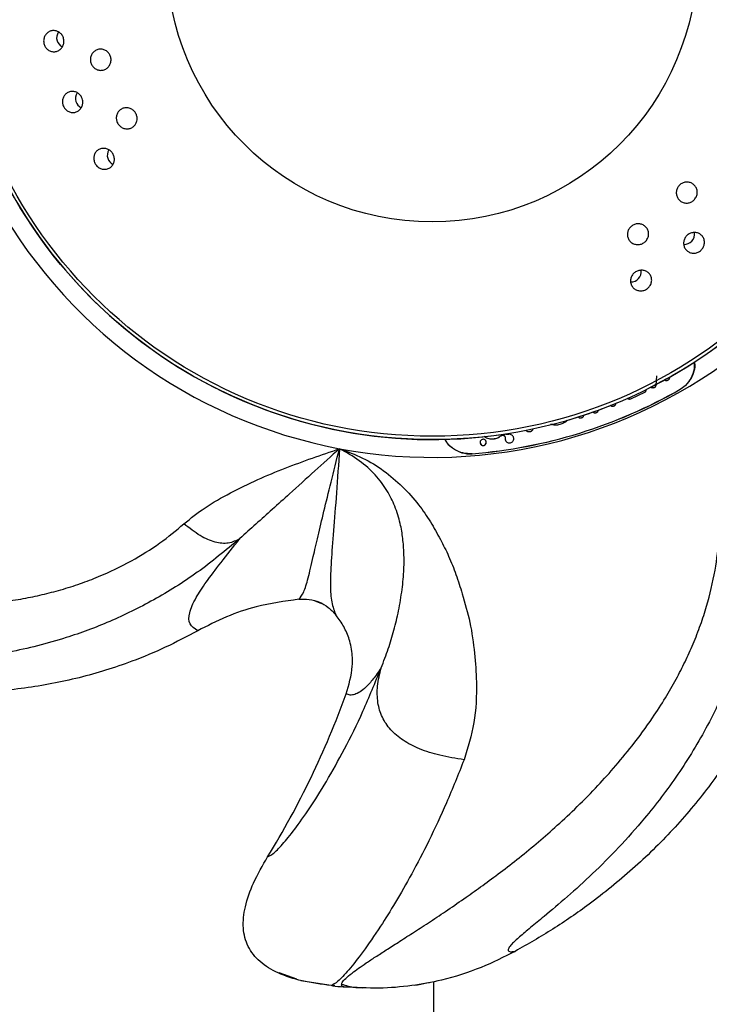
# Model space of a CAD drawing. Units: inches. Extents: x 33 to 1919, y 28 to 1228.
# Drawn here: x 686 to 690, y 680 to 686 of the extents above; entities that cross this region are included whole.
import ezdxf

# ---------------------------------------------------------------- set-up
doc = ezdxf.new("R2010")
doc.units = ezdxf.units.IN
doc.header["$LTSCALE"] = 115
doc.header["$MEASUREMENT"] = 0
doc.linetypes.add('HIDDEN', pattern=[0.075, 0.05, -0.025])
doc.layers.add('SLD-0', color=179, linetype='Continuous')
doc.layers.add('SPRAY_ZONE', color=161, linetype='HIDDEN', lineweight=35)
doc.styles.add('SLDTEXTSTYLE2', font='TXT', dxfattribs={"width": 0.7})
doc.dimstyles.new('SLDDIMSTYLE0', dxfattribs={"dimtxt": 14.655762, "dimasz": 11.5, "dimexe": 0, "dimexo": 0.0625, "dimgap": 3.66394, "dimtad": 0, "dimtih": 1, "dimtoh": 1, "dimdec": 0, "dimrnd": 1e-09, "dimzin": 12, "dimdsep": 46, "dimlunit": 5, "dimtxsty": 'SLDTEXTSTYLE2', "dimsah": 1, "dimcen": 0.09, "dimadec": 0, "dimazin": 3, "dimtfac": 1, "dimtdec": 3, "dimtofl": 0, "dimtmove": 0, "dimatfit": 3, "dimfxl": 0, "dimfrac": 2, "dimtolj": 1, "dimtzin": 12, "dimarcsym": 0})
doc.dimstyles.new('SLDDIMSTYLE1', dxfattribs={"dimtxt": 14.655762, "dimasz": 11.5, "dimexe": 0, "dimexo": 0.0625, "dimgap": 3.66394, "dimtad": 0, "dimtih": 1, "dimtoh": 1, "dimdec": 6, "dimrnd": 1e-09, "dimzin": 12, "dimdsep": 46, "dimlunit": 5, "dimtxsty": 'SLDTEXTSTYLE2', "dimsah": 1, "dimcen": 0.09, "dimadec": 0, "dimazin": 3, "dimtfac": 1, "dimtdec": 3, "dimtofl": 0, "dimtmove": 0, "dimatfit": 3, "dimfxl": 0, "dimfrac": 2, "dimtolj": 1, "dimtzin": 12, "dimarcsym": 0})
doc.dimstyles.new('SLDDIMSTYLE2', dxfattribs={"dimtxt": 0.18, "dimasz": 11.5, "dimexe": 0, "dimexo": 0.0625, "dimgap": 0, "dimtad": 0, "dimtih": 1, "dimtoh": 1, "dimdec": 0, "dimrnd": 1e-09, "dimzin": 0, "dimdsep": 46, "dimlunit": 5, "dimtxsty": 'Standard', "dimsah": 1, "dimcen": 0.09, "dimadec": 0, "dimazin": 0, "dimtfac": 11.5, "dimtdec": 0, "dimtofl": 0, "dimtmove": 0, "dimatfit": 3, "dimfxl": 0, "dimfrac": 2, "dimtolj": 1, "dimtzin": 0, "dimarcsym": 0})

# ---------------------------------------------------------------- blocks, each defined once
blk = doc.blocks.new('_D_2')
at = {"layer": 'SLD-0'}
for p, q in [((350.08, 941.5871), (350.08, 1102.0962)), ((848.0984, 682.8385), (848.0984, 1102.0962)), ((350.08, 1091.2862), (542.0441, 1091.2862)), ((848.0984, 1091.2862), (656.1343, 1091.2862)), ((561.9005, 1076.3529), (556.9791, 1076.3529)), ((556.9791, 1076.3529), (556.9791, 1053.0601)), ((636.2778, 1076.3529), (641.1993, 1076.3529)), ((641.1993, 1076.3529), (641.1993, 1053.0601)), ((556.9791, 1053.0601), (561.9005, 1053.0601)), ((641.1993, 1053.0601), (636.2778, 1053.0601))]:
    blk.add_line(p, q, dxfattribs=at)
for points in [[(350.08, 1091.2862), (361.58, 1088.4112), (361.58, 1094.1612)], [(848.0984, 1091.2862), (836.5984, 1094.1612), (836.5984, 1088.4112)]]:
    blk.add_solid(points, dxfattribs=at)
at = {"layer": 'SLD-0', "char_height": 14.375, "attachment_point": 1, "style": 'SLDTEXTSTYLE2'}
for s, insert in [('41\'-6"', (569.4873, 1098.1642)), ('12.65m', (561.9005, 1071.5904))]:
    blk.add_mtext(s, dxfattribs=dict(at, insert=insert))
blk = doc.blocks.new('_D_3')
at = {"layer": 'SLD-0'}
for p, q in [((365.2623, 971.7466), (194.4897, 971.7466)), ((205.2997, 971.7466), (205.2997, 772.6283)), ((165.6287, 746.0546), (160.7073, 746.0546)), ((160.7073, 746.0546), (160.7073, 722.7617)), ((240.0061, 746.0546), (244.9275, 746.0546)), ((244.9275, 746.0546), (244.9275, 722.7617)), ((160.7073, 722.7617), (165.6287, 722.7617)), ((244.9275, 722.7617), (240.0061, 722.7617)), ((205.2997, 550.2291), (205.2997, 719.4808)), ((718.166, 550.2291), (194.4897, 550.2291))]:
    blk.add_line(p, q, dxfattribs=at)
for points in [[(205.2997, 971.7466), (202.4247, 960.2466), (208.1747, 960.2466)], [(205.2997, 550.2291), (208.1747, 561.7291), (202.4247, 561.7291)]]:
    blk.add_solid(points, dxfattribs=at)
at = {"layer": 'SLD-0', "char_height": 14.375, "attachment_point": 1, "style": 'SLDTEXTSTYLE2'}
for s, insert in [('35\'-1 1/2"', (155.7859, 767.8659)), ('10.71m', (165.6287, 741.2921))]:
    blk.add_mtext(s, dxfattribs=dict(at, insert=insert))

msp = doc.modelspace()

# ---------------------------------------------------------------- linework, layer by layer
at = {"color": 7, "linetype": 'Continuous', "lineweight": 25}
for p, q in [((690.0085284, 683.8600747), (690.0036121, 683.803692)), ((689.9952346, 683.7911609), (689.9945213, 683.7907761)), ((689.9945729, 683.7906107), (689.9945213, 683.7907761)), ((689.9952863, 683.7909967), (689.9945729, 683.7906107)), ((689.9952863, 683.7909967), (689.9952346, 683.7911609)), ((690.0040017, 683.808918), (690.0035605, 683.8038574)), ((690.0036121, 683.803692), (690.0035605, 683.8038574)), ((690.0582067, 683.8334533), (690.0540015, 683.8357178)), ((690.058256, 683.8332878), (690.0542761, 683.8354326)), ((690.058256, 683.8332878), (690.0582067, 683.8334533)), ((690.0751847, 683.834413), (690.0734129, 683.8334544)), ((690.0734646, 683.8332902), (690.0734129, 683.8334544)), ((690.0752339, 683.8342476), (690.0734646, 683.8332902)), ((690.0752339, 683.8342476), (690.0751847, 683.834413)), ((690.1474987, 683.7810328), (690.1474424, 683.7812147)), ((689.9364959, 683.7617575), (689.855572, 683.7236446)), ((689.8556237, 683.7234792), (689.855572, 683.7236446)), ((689.9365475, 683.7615921), (689.8556237, 683.7234792)), ((689.9365475, 683.7615921), (689.9364959, 683.7617575)), ((689.7565368, 683.681831), (689.7557835, 683.6815236)), ((689.7558352, 683.6813582), (689.7557835, 683.6815236)), ((689.7565884, 683.6816656), (689.7558352, 683.6813582)), ((689.7565884, 683.6816656), (689.7565368, 683.681831)), ((689.566398, 683.6123482), (689.5657316, 683.6121182)), ((689.5657832, 683.6119539), (689.5657316, 683.6121182)), ((689.5664496, 683.6121827), (689.5657832, 683.6119539)), ((689.5664496, 683.6121827), (689.566398, 683.6123482)), ((689.6368089, 683.643921), (689.6323081, 683.6471242)), ((689.6368605, 683.6437568), (689.6325732, 683.6468074)), ((689.6368605, 683.6437568), (689.6368089, 683.643921)), ((689.6530383, 683.6421963), (689.6517664, 683.6417563)), ((689.651818, 683.641592), (689.6517664, 683.6417563)), ((689.6530899, 683.6420308), (689.651818, 683.641592)), ((689.6530899, 683.6420308), (689.6530383, 683.6421963)), ((689.4392477, 683.5730854), (689.4391961, 683.5732508)), ((689.0486002, 683.4892529), (689.048551, 683.4894183)), ((689.0932427, 683.50739), (689.0931911, 683.5075543)), ((689.1009772, 683.5104195), (689.1009256, 683.5105838)), ((689.1338912, 683.5148171), (689.133849, 683.5148078)), ((689.133849, 683.5148136), (689.1338912, 683.5148171)), ((689.1338513, 683.5148078), (689.133849, 683.5148136)), ((689.1674083, 683.4928901), (689.1660378, 683.4980187)), ((689.166371, 683.4981079), (689.1663194, 683.4982745)), ((689.1674083, 683.4928901), (689.1673566, 683.4930579)), ((689.2620787, 683.5304528), (689.2617948, 683.5303941)), ((689.2618464, 683.5302287), (689.2617948, 683.5303941)), ((689.262128, 683.5302874), (689.2618464, 683.5302287)), ((689.262128, 683.5302874), (689.2620787, 683.5304528)), ((688.9700723, 683.4630866), (688.9701263, 683.4629189)), ((689.0056145, 683.4700163), (689.0046313, 683.4736864)), ((689.0048706, 683.473751), (689.004819, 683.4739176)), ((689.0056145, 683.4700163), (689.0055629, 683.4701829)), ((689.117683, 683.4831187), (689.1177346, 683.482951)), ((689.1444394, 683.4650696), (689.1443854, 683.4652409)), ((688.9222877, 683.4014404), (688.9222314, 683.4016223)), ((687.9974113, 682.5340708), (688.0357859, 682.5183906)), ((687.7849043, 680.345522), (687.888072, 680.3069257)), ((687.9133453, 680.2985048), (688.1053591, 680.268977)), ((688.0934311, 680.267589), (688.1150413, 680.2701045)), ((688.1661652, 680.2608412), (688.2326033, 680.258667)), ((688.6966653, 646.0244307), (688.6966653, 680.2919166))]:
    msp.add_line(p, q, dxfattribs=at)
at = {"color": 8, "linetype": 'Continuous', "lineweight": 25}
msp.add_line((688.164133, 680.2615663), (688.1676154, 680.2603226), dxfattribs=at)
at = {"color": 7, "linetype": 'Continuous', "lineweight": 25, "flags": 128}
msp.add_lwpolyline([(689.947037, 683.7793914), (690.0735725, 683.846016), (690.0759403, 683.8473418)], dxfattribs=at)
at = {"color": 7, "linetype": 'Continuous', "lineweight": 25}
for centre, radius in [((688.6887982, 686.3221043), 2.8373657), ((688.6884777, 686.3231432), 2.8187854), ((688.6864887, 686.3296865), 1.5624281)]:
    msp.add_circle(centre, radius, dxfattribs=at)
for centre, radius, start, end in [((688.6890676, 686.3224365), 2.8371658, 299.40373314, 17.21086701), ((688.68846, 686.3222695), 2.8372041, 197.21741853, 278.65995915), ((688.688517, 686.3216277), 2.9415755, 207.85231661, 259.28313392), ((688.688728, 686.3224114), 2.9423847, 259.28193382, 310.70299916), ((688.6886241, 686.3227407), 2.9304445, 274.57231853, 299.85552463), ((688.6886863, 686.32254), 2.9304252, 274.57223405, 299.85560911), ((688.6887171, 686.322508), 2.8373927, 286.20722992, 292.506206), ((688.9876619, 683.4681638), 0.018048, 196.67263503, 5.89146475), ((683.2447612, 683.7731236), 5.2495942, 328.44889631, 340.09497229), ((688.7159842, 686.2344274), 6, 264.11736405, 264.72169606)]:
    msp.add_arc(centre, radius, start, end, dxfattribs=at)
for centre, major_axis, ratio, start_param, end_param in [((686.5444895, 685.8552078), (0.0658721, 0.0204084), 0.906169752, 2.288113116, 3.141592654), ((686.5444895, 685.8552078), (0.0658721, 0.0204084), 0.906169752, 3.141592654, 3.911535413), ((686.6554503, 685.49706), (0.0658721, 0.0204084), 0.906169752, 2.297544329, 3.141592654), ((686.6554503, 685.49706), (0.0658721, 0.0204084), 0.906169752, 3.141592654, 3.923187849), ((686.8429224, 685.1626167), (0.0658721, 0.0204084), 0.906169752, 2.338003742, 3.141592654), ((686.8429224, 685.1626167), (0.0658721, 0.0204084), 0.906169752, 3.141592654, 3.905160545), ((690.1656579, 684.7007015), (0.050636, -0.0468033), 0.906376732, 5.4584833, 6.282515432), ((690.1656579, 684.7007015), (0.050636, -0.0468033), 0.906376732, 6.282515432, 7.137736308), ((689.8521446, 684.4799164), (0.050636, -0.0468033), 0.906376732, 6.282515432, 7.114050069), ((689.8521446, 684.4799164), (0.050636, -0.0468033), 0.906376732, 5.467439835, 6.282515432)]:
    msp.add_ellipse(centre, major_axis=major_axis, ratio=ratio, start_param=start_param, end_param=end_param, dxfattribs=at)
for points, knots in [([(686.5187843, 685.8398618), (686.5190091, 685.8328042), (686.5194587, 685.8186899), (686.5116255, 685.7988579), (686.4984145, 685.7828164), (686.4806343, 685.7723041), (686.4604408, 685.7686217), (686.4401434, 685.7722134), (686.4221274, 685.7826473), (686.4084163, 685.7986433), (686.4004922, 685.8183472), (686.3991626, 685.839571), (686.4045603, 685.8600076), (686.4161466, 685.8774159), (686.4326905, 685.8898109), (686.4523655, 685.8957142), (686.4728935, 685.8943865), (686.4919006, 685.8859908), (686.5070819, 685.8715503), (686.5159363, 685.8551759), (686.5179988, 685.8440856), (686.5187843, 685.8398618)], [0, 0, 0, 0, 0.053544157, 0.107082983, 0.160892611, 0.215025589, 0.269285303, 0.323411047, 0.377218428, 0.430654206, 0.483844102, 0.537003187, 0.590354618, 0.644039622, 0.698066222, 0.752290588, 0.806488792, 0.860428913, 0.913994865, 0.967244529, 1, 1, 1, 1]), ([(686.7952302, 685.7087503), (686.7930733, 685.7020597), (686.7887602, 685.6886812), (686.7745443, 685.6729656), (686.7564008, 685.6627335), (686.735666, 685.6593644), (686.7149177, 685.6633183), (686.696605, 685.6741418), (686.6828747, 685.690472), (686.6751896, 685.7103281), (686.6742658, 685.7314704), (686.6801154, 685.7516451), (686.6921525, 685.768721), (686.7091621, 685.7807923), (686.7293362, 685.7863882), (686.7503606, 685.7847183), (686.7697049, 685.7759327), (686.7850963, 685.7611196), (686.7947055, 685.7421541), (686.7976007, 685.7238309), (686.7958799, 685.7128836), (686.7952302, 685.7087503)], [0, 0, 0, 0, 0.053706954, 0.1073912243, 0.1615543276, 0.2161514868, 0.2707846945, 0.325034109, 0.3786615184, 0.4317093584, 0.4844581543, 0.5373149702, 0.5906267107, 0.644565767, 0.6990340811, 0.7537046482, 0.808145949, 0.8620090674, 0.915214621, 0.9679881709, 1, 1, 1, 1]), ([(686.6300714, 685.4810817), (686.6303669, 685.4740958), (686.6309579, 685.4601261), (686.6233375, 685.4405437), (686.6103142, 685.4247547), (686.5926736, 685.4144333), (686.572498, 685.4108306), (686.5520222, 685.414426), (686.5336543, 685.4248594), (686.5195257, 685.4408987), (686.5112302, 685.4606439), (686.5096249, 685.4818245), (686.5148214, 685.5020942), (686.5262185, 685.5192595), (686.542606, 685.5314363), (686.5622202, 685.5372231), (686.5828633, 685.5358791), (686.6021752, 685.5274889), (686.6177642, 685.5130206), (686.6270016, 685.4965442), (686.6292214, 685.4853632), (686.6300714, 685.4810817)], [0, 0, 0, 0, 0.053201553, 0.106388375, 0.159741772, 0.213444918, 0.267500238, 0.321733447, 0.375912457, 0.429828208, 0.483383154, 0.536635768, 0.589772577, 0.643038881, 0.696611213, 0.750545151, 0.80474495, 0.858985413, 0.913020262, 0.966692828, 1, 1, 1, 1]), ([(686.9486465, 685.3618935), (686.9463998, 685.3553549), (686.9419072, 685.3422802), (686.9274989, 685.3271695), (686.9092368, 685.317533), (686.8883987, 685.3146835), (686.8674906, 685.3190729), (686.8489913, 685.3303017), (686.835154, 685.3469971), (686.8275362, 685.3670867), (686.8268482, 685.3882092), (686.8329985, 685.408061), (686.8452698, 685.4245987), (686.862423, 685.436062), (686.8826993, 685.4411112), (686.9038658, 685.4389838), (686.9233959, 685.4297911), (686.9389308, 685.4145932), (686.9485207, 685.395339), (686.9512589, 685.3769025), (686.949362, 685.3660046), (686.9486465, 685.3618935)], [0, 0, 0, 0, 0.053139774, 0.106257882, 0.159886086, 0.214247088, 0.269046549, 0.3237942, 0.378034384, 0.431527397, 0.484359908, 0.536918454, 0.589677131, 0.643043316, 0.697164983, 0.751878653, 0.806732686, 0.861207882, 0.914935611, 0.967911178, 1, 1, 1, 1]), ([(686.8165049, 685.1319416), (686.8153724, 685.1251786), (686.8131076, 685.111654), (686.8015869, 685.0946278), (686.7854905, 685.0824624), (686.7659065, 685.076562), (686.7450993, 685.0776768), (686.7253779, 685.0858093), (686.7091053, 685.1001102), (686.6982237, 685.1188791), (686.6939714, 685.1398598), (686.6966958, 685.1606145), (686.7059796, 685.1788705), (686.7207528, 685.1927176), (686.7394655, 685.200671), (686.7601392, 685.2017891), (686.7804683, 685.195801), (686.7980907, 685.183276), (686.810745, 685.1656918), (686.8166188, 685.1476094), (686.8165364, 685.1362804), (686.8165049, 685.1319416)], [0, 0, 0, 0, 0.0528709985, 0.1057317245, 0.1587711023, 0.2122983016, 0.2663903521, 0.3208715896, 0.3754064276, 0.4296216285, 0.4832848314, 0.53640655, 0.5892420214, 0.6421568079, 0.6954838209, 0.7493983334, 0.8038041505, 0.8583910069, 0.9127537498, 0.9665867695, 1, 1, 1, 1]), ([(690.234606, 684.9029143), (690.2298215, 684.897818), (690.2202531, 684.887626), (690.2007295, 684.879256), (690.1799775, 684.8773051), (690.1597213, 684.8824231), (690.1423314, 684.894079), (690.1298377, 684.9110998), (690.1238139, 684.9315289), (690.1249946, 684.952916), (690.1331474, 684.9727124), (690.1471887, 684.9887026), (690.1654707, 684.9992367), (690.1860292, 685.0032619), (690.2067014, 685.0003194), (690.2252357, 684.9906092), (690.2394561, 684.9750859), (690.2476235, 684.9554622), (690.2486303, 684.9341702), (690.2435084, 684.9159818), (690.2370682, 684.9065285), (690.234606, 684.9029143)], [0, 0, 0, 0, 0.052816443, 0.105628187, 0.158650598, 0.212234647, 0.266436047, 0.321042198, 0.37566415, 0.429876417, 0.48343871, 0.536409679, 0.589111196, 0.641987972, 0.695394468, 0.749446292, 0.803988883, 0.858649422, 0.912993002, 0.966735572, 1, 1, 1, 1]), ([(689.9481845, 684.6581258), (689.9433291, 684.6530532), (689.93362, 684.6429101), (689.9138089, 684.6346072), (689.8927145, 684.6326901), (689.8720734, 684.6378554), (689.8543953, 684.6495881), (689.8418151, 684.6666402), (689.8358947, 684.6869408), (689.8372412, 684.7080216), (689.8455277, 684.7274421), (689.8596771, 684.7431341), (689.8781271, 684.7535195), (689.8989774, 684.7574991), (689.9200301, 684.7545211), (689.9388986, 684.7447294), (689.953272, 684.7291457), (689.9613932, 684.7095923), (689.9622388, 684.6885576), (689.9570064, 684.6707919), (689.9506042, 684.6615999), (689.9481845, 684.6581258)], [0, 0, 0, 0, 0.053033297, 0.106047093, 0.159540079, 0.213760143, 0.268504766, 0.323308095, 0.377683773, 0.431322511, 0.484243121, 0.536792803, 0.589467752, 0.642712062, 0.696728195, 0.751388619, 0.806253957, 0.860801184, 0.914645937, 0.967740383, 1, 1, 1, 1]), ([(690.2903621, 684.6518063), (690.2902641, 684.6449448), (690.2900682, 684.6312209), (690.2811392, 684.6118321), (690.2669059, 684.5961362), (690.2483541, 684.5857862), (690.2276682, 684.5819327), (690.2070634, 684.5850503), (690.1888648, 684.5948746), (690.1751962, 684.6103538), (690.167679, 684.6297104), (690.167179, 684.650675), (690.1736792, 684.6708163), (690.1863676, 684.6878857), (690.2037875, 684.7000464), (690.2240421, 684.7059994), (690.2449277, 684.7050549), (690.264153, 684.6972433), (690.2793631, 684.6833605), (690.2880437, 684.6672274), (690.2897147, 684.6561125), (690.2903621, 684.6518063)], [0, 0, 0, 0, 0.053293356, 0.106595332, 0.159752667, 0.212935915, 0.2663561, 0.320131687, 0.374220406, 0.428462513, 0.48261597, 0.536470046, 0.589949823, 0.643146112, 0.69627579, 0.749588464, 0.803248142, 0.857274027, 0.91151155, 0.965717167, 1, 1, 1, 1]), ([(689.9675865, 684.388166), (689.9629048, 684.3828911), (689.9535429, 684.372343), (689.93395, 684.3631347), (689.9128422, 684.3602272), (689.8920032, 684.364389), (689.8739973, 684.3751553), (689.8609551, 684.3913216), (689.8544092, 684.410927), (689.8550031, 684.431648), (689.8625368, 684.4511515), (689.8760901, 684.4673612), (689.8942161, 684.4785688), (689.9150114, 684.4835257), (689.9362121, 684.4815532), (689.955366, 684.4727463), (689.9701603, 684.458079), (689.9788557, 684.4392984), (689.9804307, 684.4187334), (689.9758815, 684.4010578), (689.969865, 684.391707), (689.9675865, 684.388166)], [0, 0, 0, 0, 0.053488975, 0.106960387, 0.160849145, 0.215223081, 0.269783403, 0.324153885, 0.378037457, 0.431345181, 0.484243137, 0.537080051, 0.590227652, 0.643917929, 0.698174173, 0.752740556, 0.807227532, 0.861280592, 0.91473178, 0.967709656, 1, 1, 1, 1]), ([(690.1474424, 683.7812147), (690.162517, 683.7918621), (690.1926414, 683.8131395), (690.2211265, 683.8611751), (690.2349394, 683.9058191), (690.2309952, 683.9332757), (690.2298047, 683.9415629)], [0, 0, 0, 0, 0.285027853, 0.56958678, 0.870088873, 1, 1, 1, 1]), ([(690.2315999, 683.9417507), (690.2319392, 683.9400926), (690.2355838, 683.9222843), (690.2288696, 683.8852522), (690.20897, 683.835523), (690.1777139, 683.8001902), (690.1543037, 683.7853474), (690.1474987, 683.7810328)], [0, 0, 0, 0, 0.026338594, 0.282887432, 0.568481604, 0.87456314, 1, 1, 1, 1]), ([(690.0829755, 683.8519166), (690.0831811, 683.8512399), (690.0839107, 683.848838), (690.0832947, 683.8444108), (690.0811393, 683.8394383), (690.0780691, 683.8361453), (690.0758573, 683.834817), (690.0751847, 683.834413)], [0, 0, 0, 0, 0.102445802, 0.363613002, 0.62515392, 0.886009258, 1, 1, 1, 1]), ([(690.0830834, 683.8515353), (690.0832652, 683.8509309), (690.0839661, 683.8486005), (690.0833403, 683.8442475), (690.0811932, 683.8392741), (690.0781189, 683.8359804), (690.0759065, 683.8346515), (690.0752339, 683.8342476)], [0, 0, 0, 0, 0.092455504, 0.356479055, 0.620980363, 0.88477842, 1, 1, 1, 1]), ([(689.9448828, 683.7789068), (689.9450415, 683.7784023), (689.945724, 683.7762323), (689.9451751, 683.7720862), (689.9431826, 683.767239), (689.9400078, 683.7637004), (689.9374885, 683.7623067), (689.9364959, 683.7617575)], [0, 0, 0, 0, 0.076628176, 0.329590712, 0.582833473, 0.835634025, 1, 1, 1, 1]), ([(689.9449931, 683.7785302), (689.9451281, 683.7780953), (689.9457805, 683.775994), (689.9452213, 683.7719187), (689.9432332, 683.7670727), (689.9400564, 683.7635345), (689.9375384, 683.7621406), (689.9365475, 683.7615921)], [0, 0, 0, 0, 0.066717943, 0.322410944, 0.578494102, 0.834132154, 1, 1, 1, 1]), ([(689.9945213, 683.7907761), (689.9928627, 683.7900775), (689.9895431, 683.7886792), (689.9840671, 683.7888399), (689.9789654, 683.790536), (689.9764069, 683.7929211), (689.9751685, 683.7940755)], [0, 0, 0, 0, 0.253247218, 0.506887555, 0.761336119, 1, 1, 1, 1]), ([(689.9945729, 683.7906107), (689.992915, 683.7899126), (689.9895964, 683.7885154), (689.9841235, 683.7886747), (689.9790876, 683.7903392), (689.9765784, 683.7926694), (689.9753915, 683.7937716)], [0, 0, 0, 0, 0.255779983, 0.511987828, 0.769157368, 1, 1, 1, 1]), ([(690.0035605, 683.8038574), (690.0032265, 683.8020862), (690.0025578, 683.7985409), (689.9995162, 683.7940248), (689.996625, 683.7920909), (689.9952346, 683.7911609)], [0, 0, 0, 0, 0.341356966, 0.683256653, 1, 1, 1, 1]), ([(690.0036121, 683.803692), (690.0032782, 683.8019207), (690.0026096, 683.7983748), (689.9995667, 683.7938598), (689.9966757, 683.7919261), (689.9952863, 683.7909967)], [0, 0, 0, 0, 0.34140058, 0.683464863, 1, 1, 1, 1]), ([(690.0734129, 683.8334544), (690.0717583, 683.8327633), (690.0684463, 683.8313799), (690.0629944, 683.8314274), (690.0597756, 683.8327894), (690.0582067, 683.8334533)], [0, 0, 0, 0, 0.338515101, 0.677572112, 1, 1, 1, 1]), ([(690.0734646, 683.8332902), (690.0718099, 683.8325984), (690.0684994, 683.8312143), (690.063047, 683.8312634), (690.0598272, 683.8326239), (690.058256, 683.8332878)], [0, 0, 0, 0, 0.3384669539, 0.6771756128, 1, 1, 1, 1]), ([(689.855572, 683.7236446), (689.8539333, 683.7230606), (689.8506537, 683.7218917), (689.8453182, 683.7223052), (689.8405464, 683.7243975), (689.8376512, 683.7266708), (689.8367151, 683.7282017), (689.8366863, 683.7282487)], [0, 0, 0, 0, 0.247060224, 0.494445992, 0.742670665, 0.992090837, 1, 1, 1, 1]), ([(689.8556237, 683.7234792), (689.8539827, 683.722893), (689.8506978, 683.7217197), (689.8454092, 683.7221651), (689.8404818, 683.7241292), (689.8380687, 683.7266488), (689.8368646, 683.7279061)], [0, 0, 0, 0, 0.249553859, 0.49956138, 0.750275032, 1, 1, 1, 1]), ([(689.7557835, 683.6815236), (689.7540049, 683.6809902), (689.7504449, 683.6799225), (689.7448544, 683.6807044), (689.7400559, 683.6828498), (689.737877, 683.6853389), (689.7369236, 683.6864281)], [0, 0, 0, 0, 0.263940072, 0.528297796, 0.793595232, 1, 1, 1, 1]), ([(689.7558352, 683.6813582), (689.7540564, 683.6808251), (689.7504966, 683.6797584), (689.7449103, 683.6805412), (689.7401738, 683.6826448), (689.7380395, 683.6850726), (689.7371325, 683.6861042)], [0, 0, 0, 0, 0.266775293, 0.533880986, 0.801922564, 1, 1, 1, 1]), ([(689.7666696, 683.6983948), (689.7667042, 683.6982475), (689.7671624, 683.6962961), (689.7662968, 683.6923247), (689.7639581, 683.6872916), (689.7603768, 683.683703), (689.7576224, 683.6823602), (689.7565368, 683.681831)], [0, 0, 0, 0, 0.02185748, 0.289685712, 0.55794547, 0.825783575, 1, 1, 1, 1]), ([(689.7667682, 683.6980123), (689.7667858, 683.6979372), (689.7672284, 683.6960597), (689.766334, 683.6921568), (689.7640143, 683.6871252), (689.7604265, 683.6835375), (689.7576729, 683.6821945), (689.7565884, 683.6816656)], [0, 0, 0, 0, 0.011270413, 0.282010465, 0.553236154, 0.824038883, 1, 1, 1, 1]), ([(689.5657316, 683.6121182), (689.5639263, 683.6116871), (689.5603128, 683.610824), (689.5547698, 683.6119102), (689.5499398, 683.6144417), (689.5477905, 683.6172197), (689.5467801, 683.6185257)], [0, 0, 0, 0, 0.256525806, 0.513490658, 0.771282103, 1, 1, 1, 1]), ([(689.5657832, 683.6119539), (689.5639778, 683.611522), (689.5603654, 683.6106576), (689.5548269, 683.6117479), (689.5500553, 683.6142335), (689.5479456, 683.6169486), (689.5469772, 683.6181948)], [0, 0, 0, 0, 0.259187078, 0.518606313, 0.779030327, 1, 1, 1, 1]), ([(689.5774295, 683.6284168), (689.5774618, 683.6282351), (689.5778178, 683.6262291), (689.5767378, 683.6222798), (689.5741155, 683.6173848), (689.5703396, 683.6140017), (689.5675123, 683.6128156), (689.566398, 683.6123482)], [0, 0, 0, 0, 0.026541727, 0.293031964, 0.559922149, 0.82655279, 1, 1, 1, 1]), ([(689.5775164, 683.6280331), (689.5775353, 683.6279241), (689.5778712, 683.6259902), (689.5767797, 683.6221127), (689.5741677, 683.6172195), (689.5703893, 683.6138355), (689.567563, 683.6126498), (689.5664496, 683.6121827)], [0, 0, 0, 0, 0.016098557, 0.285468066, 0.555345148, 0.824827341, 1, 1, 1, 1]), ([(689.6517664, 683.6417563), (689.6499663, 683.6413304), (689.6463633, 683.6404779), (689.641045, 683.6414084), (689.6381339, 683.6431351), (689.6368089, 683.643921)], [0, 0, 0, 0, 0.352336489, 0.705211284, 1, 1, 1, 1]), ([(689.651818, 683.641592), (689.6500178, 683.6411654), (689.6464161, 683.6403119), (689.6410988, 683.6412446), (689.6381871, 683.6429705), (689.6368605, 683.6437568)], [0, 0, 0, 0, 0.352326529, 0.704917423, 1, 1, 1, 1]), ([(689.6639126, 683.6585476), (689.6640014, 683.6578594), (689.664328, 683.6553275), (689.6629426, 683.6509661), (689.6599098, 683.6462755), (689.6562366, 683.64346), (689.6537763, 683.6424879), (689.6530383, 683.6421963)], [0, 0, 0, 0, 0.098178046, 0.361211787, 0.624620114, 0.887385307, 1, 1, 1, 1]), ([(689.663983, 683.6581593), (689.6640606, 683.6575462), (689.6643713, 683.6550898), (689.6629917, 683.6508019), (689.6599631, 683.6461119), (689.6562877, 683.6432963), (689.6538279, 683.6423229), (689.6530899, 683.6420308)], [0, 0, 0, 0, 0.088410192, 0.35425251, 0.620595159, 0.886163303, 1, 1, 1, 1]), ([(689.2796668, 683.5485958), (689.2789834, 683.5461416), (689.2776157, 683.5412302), (689.2726148, 683.5352888), (689.2671175, 683.5317805), (689.2633737, 683.530794), (689.2620787, 683.5304528)], [0, 0, 0, 0, 0.283276758, 0.566883791, 0.850189256, 1, 1, 1, 1]), ([(689.2797184, 683.5484316), (689.279034, 683.545977), (689.2776644, 683.5410653), (689.2726647, 683.5351217), (689.2671659, 683.5316144), (689.2634222, 683.5306283), (689.262128, 683.5302874)], [0, 0, 0, 0, 0.283329823, 0.566962463, 0.850309666, 1, 1, 1, 1]), ([(689.4391961, 683.5732508), (689.4294294, 683.5712697), (689.4112747, 683.5675871), (689.3937193, 683.5732875), (689.3856082, 683.5759213)], [0, 0, 0, 0, 0.537967265, 1, 1, 1, 1]), ([(689.4392477, 683.5730854), (689.4294771, 683.5710061), (689.4131008, 683.5675212), (689.3972644, 683.5724918), (689.3908764, 683.5744969)], [0, 0, 0, 0, 0.596626171, 1, 1, 1, 1]), ([(689.4805955, 683.5987588), (689.4748325, 683.5930459), (689.4630257, 683.5813417), (689.4472643, 683.5759902), (689.4391961, 683.5732508)], [0, 0, 0, 0, 0.488105023, 1, 1, 1, 1]), ([(689.4803186, 683.5983458), (689.4747177, 683.5927758), (689.4630302, 683.5811528), (689.4473918, 683.575848), (689.4392477, 683.5730854)], [0, 0, 0, 0, 0.479224545, 1, 1, 1, 1]), ([(688.9931656, 683.5050845), (688.9955643, 683.5030522), (689.0051205, 683.494956), (689.0248972, 683.4890418), (689.0414184, 683.4891889), (689.0486002, 683.4892529)], [0, 0, 0, 0, 0.159278373, 0.634530343, 1, 1, 1, 1]), ([(688.9933087, 683.5051068), (688.9956731, 683.5031083), (689.0052064, 683.4950506), (689.0249223, 683.4892016), (689.0414086, 683.4893528), (689.048551, 683.4894183)], [0, 0, 0, 0, 0.157489169, 0.634994558, 1, 1, 1, 1]), ([(689.048551, 683.4894183), (689.0527905, 683.4900107), (689.0612713, 683.4911958), (689.0768459, 683.4963715), (689.0867929, 683.5031769), (689.0931911, 683.5075543)], [0, 0, 0, 0, 0.262879526, 0.52585959, 1, 1, 1, 1]), ([(689.0486002, 683.4892529), (689.0528407, 683.4898445), (689.061322, 683.4910279), (689.0768966, 683.4962082), (689.0868437, 683.5030127), (689.0932427, 683.50739)], [0, 0, 0, 0, 0.262897738, 0.525818765, 1, 1, 1, 1]), ([(689.0931911, 683.5075543), (689.0937896, 683.5079811), (689.0949856, 683.508834), (689.0975513, 683.5100208), (689.0996021, 683.510363), (689.1009256, 683.5105838)], [0, 0, 0, 0, 0.262159045, 0.523828624, 1, 1, 1, 1]), ([(689.0932427, 683.50739), (689.0938405, 683.5078164), (689.0950363, 683.5086694), (689.0976021, 683.5098563), (689.0996538, 683.5101987), (689.1009772, 683.5104195)], [0, 0, 0, 0, 0.261863499, 0.523839098, 1, 1, 1, 1]), ([(689.1009256, 683.5105838), (689.1025631, 683.5105779), (689.1058387, 683.5105662), (689.1103943, 683.5084854), (689.1140154, 683.5051388), (689.1161618, 683.501221), (689.1165937, 683.4985212), (689.1167678, 683.4974332)], [0, 0, 0, 0, 0.213120666, 0.426326896, 0.639446819, 0.854696596, 1, 1, 1, 1]), ([(689.1009772, 683.5104195), (689.1026126, 683.5104134), (689.1058843, 683.5104011), (689.1104572, 683.5083239), (689.1140008, 683.5049631), (689.1158517, 683.5020053), (689.1161825, 683.5003237), (689.1161999, 683.5002351)], [0, 0, 0, 0, 0.245851839, 0.491827754, 0.737722508, 0.986192181, 1, 1, 1, 1]), ([(689.1168006, 683.494121), (689.1167428, 683.4936352), (689.1166272, 683.4926643), (689.1165085, 683.4907359), (689.1165897, 683.4892979), (689.1166434, 683.4883471)], [0, 0, 0, 0, 0.253219224, 0.506197613, 1, 1, 1, 1]), ([(689.1166434, 683.4883471), (689.1172032, 683.485462), (689.1183228, 683.479692), (689.1235599, 683.4724073), (689.1307251, 683.4672374), (689.1381278, 683.4650217), (689.1427244, 683.4651827), (689.1443854, 683.4652409)], [0, 0, 0, 0, 0.219461277, 0.438908382, 0.65904092, 0.876791537, 1, 1, 1, 1]), ([(689.1167678, 683.4974332), (689.1167925, 683.4971526), (689.1168418, 683.4965912), (689.1169102, 683.4954852), (689.1168441, 683.4946624), (689.1168006, 683.494121)], [0, 0, 0, 0, 0.25468883, 0.509515687, 1, 1, 1, 1]), ([(689.1298315, 683.5139313), (689.1282063, 683.5139467), (689.1249563, 683.5139775), (689.1208206, 683.515706), (689.1189459, 683.5176405), (689.1182016, 683.5184087)], [0, 0, 0, 0, 0.376223091, 0.752312845, 1, 1, 1, 1]), ([(689.1337645, 683.5147726), (689.1333732, 683.514653), (689.132591, 683.5144139), (689.1312788, 683.5141197), (689.1303524, 683.5139991), (689.1298315, 683.5139313)], [0, 0, 0, 0, 0.304627212, 0.609037015, 1, 1, 1, 1]), ([(689.133849, 683.5148078), (689.1338349, 683.5148066), (689.1338126, 683.5148048), (689.1337856, 683.5147988), (689.1337702, 683.5147873), (689.1337664, 683.5147775), (689.1337645, 683.5147726)], [0, 0, 0, 0, 0.434702949, 0.685295936, 0.838986637, 1, 1, 1, 1]), ([(689.139617, 683.5161313), (689.1391123, 683.5160731), (689.1381032, 683.5159567), (689.1361625, 683.5155641), (689.1347642, 683.5151105), (689.133849, 683.5148136)], [0, 0, 0, 0, 0.256969418, 0.5136863657, 1, 1, 1, 1]), ([(689.1673566, 683.4930579), (689.1668114, 683.4958968), (689.1657207, 683.5015767), (689.1605807, 683.5088254), (689.153545, 683.513989), (689.1461412, 683.5163263), (689.1414426, 683.5161858), (689.139617, 683.5161313)], [0, 0, 0, 0, 0.217165697, 0.434491829, 0.649334796, 0.863749632, 1, 1, 1, 1]), ([(689.1443854, 683.4652409), (689.1471262, 683.4657589), (689.1526068, 683.4667947), (689.1596243, 683.4716199), (689.1648119, 683.4782991), (689.1675006, 683.4858282), (689.1673999, 683.4908867), (689.1673566, 683.4930579)], [0, 0, 0, 0, 0.205507556, 0.410932663, 0.619432856, 0.8366517, 1, 1, 1, 1]), ([(689.1444394, 683.4650696), (689.1471729, 683.4655859), (689.1526397, 683.4666185), (689.1596435, 683.4714227), (689.1648358, 683.4780805), (689.1675493, 683.4856137), (689.1674508, 683.4906963), (689.1674083, 683.4928901)], [0, 0, 0, 0, 0.204765468, 0.409512297, 0.617547741, 0.834920374, 1, 1, 1, 1]), ([(689.2617948, 683.5303941), (689.2592779, 683.5301246), (689.2542424, 683.5295853), (689.2469132, 683.532008), (689.2415983, 683.5357998), (689.2392745, 683.5389358), (689.2384528, 683.5400447)], [0, 0, 0, 0, 0.2812751325, 0.5627360249, 0.8453780504, 1, 1, 1, 1]), ([(689.2618464, 683.5302287), (689.2593303, 683.5299593), (689.2542964, 683.5294204), (689.2469689, 683.5318404), (689.2416528, 683.5356323), (689.2393261, 683.5387694), (689.2385021, 683.5398804)], [0, 0, 0, 0, 0.281143883, 0.562470797, 0.845051114, 1, 1, 1, 1]), ([(687.2259184, 682.9886431), (687.2661364, 683.0210036), (687.3494053, 683.088004), (687.498881, 683.1714719), (687.6568234, 683.2494391), (687.8191253, 683.3163856), (687.9802037, 683.3759441), (688.088127, 683.4130119), (688.1415208, 683.4313507)], [0, 0, 0, 0, 0.164120177, 0.339800388, 0.515538654, 0.683104301, 0.843219596, 1, 1, 1, 1]), ([(688.1415185, 683.4313483), (688.0925222, 683.3871115), (687.9911999, 683.2956315), (687.8627143, 683.1786873), (687.7473908, 683.0750873), (687.6521249, 682.9891953), (687.5868208, 682.9300135), (687.5550721, 682.9012413)], [0, 0, 0, 0, 0.240213533, 0.496751739, 0.67434074, 0.84167534, 1, 1, 1, 1]), ([(687.9020063, 682.5439337), (687.9119039, 682.5557669), (687.9317188, 682.5794567), (687.9567407, 682.6634568), (687.9831141, 682.7772831), (688.0139944, 682.9126628), (688.0486538, 683.0590331), (688.0907041, 683.2278062), (688.1246693, 683.3638432), (688.1415255, 683.4313554)], [0, 0, 0, 0, 0.168021076, 0.336376794, 0.505167996, 0.630693215, 0.755535043, 0.87867749, 1, 1, 1, 1]), ([(688.1415255, 683.4313542), (688.1356807, 683.3419083), (688.1238677, 683.1611283), (688.105536, 682.9417839), (688.091559, 682.7610979), (688.0857004, 682.6240351), (688.0936922, 682.5231977), (688.1107055, 682.4761271), (688.1192113, 682.4525943)], [0, 0, 0, 0, 0.161976436, 0.327371955, 0.494444627, 0.663154026, 0.831594984, 1, 1, 1, 1]), ([(688.3872562, 682.1402296), (688.4016036, 682.1775977), (688.430645, 682.2532368), (688.4632057, 682.363053), (688.4909502, 682.4771654), (688.5109642, 682.5986459), (688.5219071, 682.708477), (688.5222327, 682.8115953), (688.5157735, 682.9002409), (688.5010057, 682.9918205), (688.4709706, 683.0885492), (688.4243925, 683.185264), (688.3553323, 683.2781885), (688.2610861, 683.3644987), (688.1817244, 683.4088747), (688.1415138, 683.4313589)], [0, 0, 0, 0, 0.0968512484, 0.1960424116, 0.2977886131, 0.405056778, 0.504938367, 0.5731588586, 0.6368277006, 0.6977846358, 0.7628580297, 0.8214465482, 0.8797824168, 0.9390887281, 1, 1, 1, 1]), ([(688.1415138, 683.4313589), (688.1878315, 683.4144413), (688.2803499, 683.3806489), (688.4050637, 683.3031123), (688.5151263, 683.2092906), (688.606512, 683.1065401), (688.6780701, 683.0004612), (688.7354628, 682.8984563), (688.7872326, 682.7954912), (688.8295876, 682.6882289), (688.8701203, 682.557135), (688.914611, 682.4025284), (688.9379842, 682.2278463), (688.9521612, 682.0293085), (688.9418441, 681.8151274), (688.8972474, 681.6699694), (688.8751648, 681.5980925)], [0, 0, 0, 0, 0.055404216, 0.110668312, 0.167689441, 0.22603058, 0.277843393, 0.328721494, 0.377195245, 0.429654934, 0.484528596, 0.567497801, 0.658161406, 0.745138269, 0.873801869, 1, 1, 1, 1]), ([(688.7626387, 683.4866516), (688.7641351, 683.4833329), (688.7725518, 683.4646653), (688.8014325, 683.436881), (688.8480019, 683.4088264), (688.8918961, 683.4001097), (688.9168426, 683.4013536), (688.9222314, 683.4016223)], [0, 0, 0, 0, 0.056704183, 0.318958142, 0.609906544, 0.915734948, 1, 1, 1, 1]), ([(688.9222877, 683.4014404), (688.9039003, 683.4016946), (688.8671601, 683.4022026), (688.8166375, 683.4255418), (688.7799013, 683.454497), (688.7674942, 683.4795184), (688.7636994, 683.4871714)], [0, 0, 0, 0, 0.283795765, 0.567057769, 0.867582116, 1, 1, 1, 1]), ([(689.0055629, 683.4701829), (689.0051713, 683.4722197), (689.0043879, 683.4762949), (689.0006989, 683.4814796), (688.9956478, 683.4851868), (688.9896652, 683.486966), (688.9834679, 683.4866636), (688.9777433, 683.4843583), (688.9730968, 683.4802765), (688.9700433, 683.4749148), (688.9691282, 683.4701707), (688.9692924, 683.4674786), (688.9693331, 683.4668119)], [0, 0, 0, 0, 0.109039586, 0.218162719, 0.325964349, 0.433083983, 0.538424932, 0.644960584, 0.750199026, 0.856877898, 0.964555656, 1, 1, 1, 1]), ([(688.9693331, 683.4668119), (688.969733, 683.4647529), (688.9705327, 683.4606351), (688.9742755, 683.4554364), (688.9794002, 683.4517273), (688.9854528, 683.4500008), (688.9916201, 683.4503775), (688.9972224, 683.4526907), (689.0017793, 683.4566971), (689.0048316, 683.4620106), (689.0057699, 683.4667786), (689.0056036, 683.4695139), (689.0055629, 683.4701829)], [0, 0, 0, 0, 0.109945241, 0.219878437, 0.329667407, 0.437917292, 0.541856311, 0.645475735, 0.748506657, 0.855115952, 0.964567056, 1, 1, 1, 1]), ([(689.1180795, 683.4830448), (689.1183319, 683.4819263), (689.1192288, 683.4779501), (689.1237052, 683.4722508), (689.1307883, 683.4670416), (689.1382139, 683.4648498), (689.1427964, 683.4650116), (689.1444394, 683.4650696)], [0, 0, 0, 0, 0.099332074, 0.353120247, 0.607806152, 0.859385911, 1, 1, 1, 1]), ([(690.6482622, 683.2949816), (690.6494777, 683.1866131), (690.6519129, 682.9694953), (690.6131359, 682.6671837), (690.548804, 682.3831579), (690.4501943, 682.0917882), (690.3140002, 681.798116), (690.1371635, 681.5086138), (689.9566648, 681.2711065), (689.7859202, 681.0791658), (689.6320549, 680.9251303), (689.4821009, 680.7890749), (689.3582327, 680.6848402), (689.2648427, 680.6080643), (689.1991692, 680.55305), (689.1564433, 680.5135096), (689.1355796, 680.4875891), (689.1326123, 680.4727648), (689.1443655, 680.4657296), (689.1651528, 680.4682519), (689.1756098, 680.4695208)], [0, 0, 0, 0, 0.065949711, 0.132131161, 0.198129274, 0.263105703, 0.348829867, 0.434215551, 0.518990392, 0.581392837, 0.642973548, 0.704066713, 0.764720724, 0.804484301, 0.843868183, 0.883229872, 0.91250756, 0.941514031, 0.970578958, 1, 1, 1, 1]), ([(687.5548281, 682.9010489), (687.5334976, 682.8900581), (687.4930932, 682.8692393), (687.4104047, 682.8755638), (687.3178785, 682.9159038), (687.2576862, 682.9635148), (687.225909, 682.9886501)], [0, 0, 0, 0, 0.263961804, 0.499998917, 0.736034527, 1, 1, 1, 1]), ([(687.5548281, 682.9010489), (687.4718715, 682.832372), (687.3056668, 682.6947769), (687.0486422, 682.5360558), (686.7901713, 682.4086797), (686.5051591, 682.3034439), (686.1954739, 682.2260597), (685.864286, 682.1829695), (685.5710934, 682.1752186), (685.3192283, 682.1883105), (685.1071164, 682.2119091), (684.9116032, 682.2436413), (684.756873, 682.2748811), (684.6422358, 682.2994729), (684.5614608, 682.3160307), (684.5069031, 682.3243295), (684.476417, 682.3240584), (684.465484, 682.3167609), (684.4698365, 682.3028067), (684.4864269, 682.2878821), (684.4947725, 682.2803744)], [0, 0, 0, 0, 0.065949685, 0.132131212, 0.198129502, 0.263105905, 0.348829573, 0.43421592, 0.51899028, 0.581393459, 0.642973286, 0.704066509, 0.764720513, 0.804483894, 0.843868198, 0.883230075, 0.912508263, 0.941514013, 0.97057911, 1, 1, 1, 1]), ([(687.3068399, 682.3582805), (687.2887946, 682.3703653), (687.2526875, 682.3945458), (687.2539202, 682.4616901), (687.2888555, 682.5438616), (687.3541194, 682.643345), (687.4384468, 682.7541401), (687.5163666, 682.8524224), (687.5550533, 682.901219)], [0, 0, 0, 0, 0.183980295, 0.368127685, 0.552737252, 0.703710512, 0.852894123, 1, 1, 1, 1]), ([(690.8681705, 682.7163519), (690.8550078, 682.6462201), (690.8286826, 682.5059571), (690.7591879, 682.2643856), (690.6540322, 681.9951411), (690.5018066, 681.7065917), (690.3188498, 681.434634), (690.1070545, 681.1825649), (689.8706632, 680.951221), (689.6321796, 680.7583393), (689.3998246, 680.5977238), (689.2503485, 680.5122562), (689.1756098, 680.469522)], [0, 0, 0, 0, 0.073488769, 0.146976967, 0.258650321, 0.370696318, 0.482428323, 0.595721517, 0.709313166, 0.822672668, 0.911335435, 1, 1, 1, 1]), ([(687.9020603, 682.5439384), (687.8180099, 682.5319926), (687.6728179, 682.5113569), (687.473648, 682.4437026), (687.3627893, 682.3869315), (687.3068188, 682.3582688)], [0, 0, 0, 0, 0.404986469, 0.699588904, 1, 1, 1, 1]), ([(687.9020556, 682.5439654), (687.9226653, 682.5447358), (687.9638503, 682.5462754), (688.0238976, 682.5297482), (688.0777062, 682.4983343), (688.1053232, 682.4678994), (688.1192113, 682.4525943)], [0, 0, 0, 0, 0.250554419, 0.500689963, 0.748906681, 1, 1, 1, 1]), ([(688.1807355, 681.985836), (688.1967609, 682.0398105), (688.2176585, 682.1101952), (688.2184985, 682.1998114), (688.2136219, 682.2492649), (688.200524, 682.3083092), (688.1739837, 682.3741782), (688.1418229, 682.4242298), (688.1222157, 682.4488281), (688.1192183, 682.4525885)], [0, 0, 0, 0, 0.339166031, 0.442284824, 0.542310265, 0.640607785, 0.808863981, 0.970780644, 1, 1, 1, 1]), ([(687.3068164, 682.3582711), (687.2437726, 682.3248289), (687.117686, 682.2579449), (686.885469, 682.1616394), (686.609383, 682.075955), (686.2888577, 682.0150262), (685.9621462, 681.9884678), (685.6330078, 681.9968575), (685.3047408, 682.037394), (685.0052464, 682.103554), (684.7347999, 682.1850391), (684.5747829, 682.2485963), (684.4947725, 682.2803756)], [0, 0, 0, 0, 0.073488852, 0.146976619, 0.258649939, 0.370695534, 0.482427193, 0.595721236, 0.709312489, 0.822671917, 0.911333849, 1, 1, 1, 1]), ([(687.7183278, 681.026227), (687.7280691, 681.030304), (687.747617, 681.0384854), (687.8032325, 681.0952013), (687.8757418, 681.1841479), (687.9637362, 681.3078566), (688.0635637, 681.4655553), (688.1703522, 681.6567277), (688.2805384, 681.8783755), (688.3516087, 682.0528911), (688.3871858, 682.1402519)], [0, 0, 0, 0, 0.126270243, 0.253386656, 0.378395222, 0.504501962, 0.628734744, 0.753862398, 0.876786006, 1, 1, 1, 1]), ([(688.3871858, 682.1402519), (688.3711547, 682.1168933), (688.3383724, 682.0691267), (688.2976973, 682.0251759), (688.2615985, 681.9960658), (688.2309092, 681.9819189), (688.2035277, 681.9778221), (688.1883634, 681.9831584), (688.1807378, 681.9858418)], [0, 0, 0, 0, 0.162775707, 0.332864483, 0.494312585, 0.666075983, 0.832081761, 1, 1, 1, 1]), ([(688.875085, 681.5981031), (688.8272432, 681.6057144), (688.7385764, 681.6198208), (688.6162185, 681.6581236), (688.5159719, 681.708644), (688.439099, 681.7732087), (688.388118, 681.8507115), (688.3634477, 681.9390017), (688.3623352, 682.0378965), (688.3784765, 682.1043797), (688.3871858, 682.1402519)], [0, 0, 0, 0, 0.152975626, 0.28351524, 0.396654296, 0.499999468, 0.603345003, 0.716482386, 0.847022765, 1, 1, 1, 1]), ([(688.875085, 681.5981031), (688.840846, 681.5120925), (688.7729965, 681.3416504), (688.6684818, 681.1190696), (688.5670592, 680.9232965), (688.4709217, 680.7556628), (688.3727865, 680.5990826), (688.2776728, 680.4621013), (688.1927513, 680.3545431), (688.127719, 680.2849677), (688.1048396, 680.2733713), (688.0934311, 680.267589)], [0, 0, 0, 0, 0.104009761, 0.206109984, 0.306219974, 0.404279703, 0.500254552, 0.626081523, 0.749816766, 0.875249835, 1, 1, 1, 1]), ([(688.0934311, 680.267589), (688.0356323, 680.2752062), (687.9286848, 680.2893006), (687.7851533, 680.3349594), (687.6726182, 680.4011984), (687.597075, 680.4945545), (687.5686132, 680.611134), (687.5842431, 680.7405772), (687.6352324, 680.8822338), (687.6891583, 680.9756801), (687.7183278, 681.026227)], [0, 0, 0, 0, 0.155633642, 0.28797543, 0.400110973, 0.500197158, 0.60006716, 0.711969009, 0.844198473, 1, 1, 1, 1]), ([(689.1756098, 680.4695208), (689.1094819, 680.4362126), (688.9703665, 680.3661411), (688.7642625, 680.3015438), (688.5627995, 680.2638547), (688.3702222, 680.2481199), (688.2370147, 680.2561428), (688.1676366, 680.2603214)], [0, 0, 0, 0, 0.2124203611, 0.4468756835, 0.6171171367, 0.8005840845, 1, 1, 1, 1]), ([(688.1536083, 680.2762457), (688.1792771, 680.2684238), (688.2140343, 680.2578325), (688.2634735, 680.2555781), (688.276401, 680.2549887)], [0, 0, 0, 0, 0.738517618, 1, 1, 1, 1]), ([(688.1676154, 680.2603226), (688.1610848, 680.2626062), (688.1518288, 680.2658427), (688.154739, 680.274251), (688.1555959, 680.2767268)], [0, 0, 0, 0, 0.70555709, 1, 1, 1, 1]), ([(688.5848972, 680.2709963), (688.5903169, 680.2716397), (688.6242088, 680.2756636), (688.649871, 680.2816951), (688.6714296, 680.2867622)], [0, 0, 0, 0, 0.159911791, 1, 1, 1, 1])]:
    msp.add_open_spline(points, degree=3, knots=knots, dxfattribs=at)
at = {"color": 8, "linetype": 'Continuous', "lineweight": 25}
for points, knots in [([(688.1555959, 680.2767268), (688.1557746, 680.2797446), (688.1562614, 680.2879657), (688.1761893, 680.3095194), (688.2097415, 680.3378204), (688.2521405, 680.3688828), (688.2983641, 680.400562), (688.3529753, 680.4365248), (688.4156751, 680.4769317), (688.4882392, 680.5233518), (688.5711553, 680.5765385), (688.6646964, 680.6373282), (688.7660743, 680.7047017), (688.8690773, 680.7752628), (688.9729261, 680.8488179), (689.076867, 680.9253864), (689.186475, 681.0100973), (689.2980662, 681.1012644), (689.4123088, 681.2003406), (689.5294073, 681.3091762), (689.644869, 681.4256877), (689.7583379, 681.5502746), (689.8719177, 681.6874203), (689.9740091, 681.8268492), (690.0592867, 681.9590722), (690.1227366, 682.0695151), (690.1769997, 682.1754984), (690.2251345, 682.2822535), (690.2674872, 682.3915284), (690.3142491, 682.5351197), (690.3547568, 682.7077237), (690.3803341, 682.9063385), (690.3785889, 683.0343784), (690.377758, 683.0953436)], [0, 0, 0, 0, 0.022297285, 0.060741357, 0.099508704, 0.12790837, 0.156587637, 0.18560593, 0.215014725, 0.244861328, 0.277867497, 0.311520973, 0.345852326, 0.380883175, 0.411257285, 0.442885767, 0.475752578, 0.509835257, 0.542569552, 0.577854006, 0.615619572, 0.649187261, 0.685705756, 0.728241628, 0.757347516, 0.783471795, 0.807074314, 0.830784612, 0.855505923, 0.878981619, 0.923174522, 0.963420176, 1, 1, 1, 1]), ([(683.7047763, 682.9593183), (683.7062327, 682.9607174), (683.710923, 682.9652235), (683.7363768, 682.9633642), (683.7761684, 682.9553266), (683.8241447, 682.9419484), (683.8752761, 682.9259398), (683.9350165, 682.906032), (684.0032857, 682.8825777), (684.082363, 682.8551623), (684.173143, 682.8238824), (684.276453, 682.7890447), (684.3898192, 682.7521811), (684.506866, 682.7160083), (684.6268998, 682.6810243), (684.7494701, 682.6478273), (684.8819172, 682.6152851), (685.0206801, 682.5852098), (685.167294, 682.5579933), (685.3232864, 682.5346314), (685.4843048, 682.5173345), (685.6504046, 682.5066252), (685.8263483, 682.5036674), (685.9970269, 682.5111), (686.1518007, 682.5271485), (686.2762895, 682.5466293), (686.3916711, 682.5704936), (686.5038636, 682.5996255), (686.6144319, 682.6348486), (686.7542204, 682.6880742), (686.9125351, 682.7643206), (687.0816742, 682.8684898), (687.1793849, 682.9498915), (687.225909, 682.9886501)], [0, 0, 0, 0, 0.017399214, 0.056035931, 0.094997449, 0.123539246, 0.152362621, 0.181525812, 0.211082896, 0.241078799, 0.274250194, 0.308072294, 0.342575185, 0.377781666, 0.408307799, 0.440094716, 0.473126836, 0.507379765, 0.540278049, 0.575739635, 0.613693924, 0.647429991, 0.684131443, 0.726880028, 0.756132069, 0.782387094, 0.806108013, 0.829937374, 0.854782021, 0.878375701, 0.922789847, 0.96323711, 1, 1, 1, 1])]:
    msp.add_open_spline(points, degree=3, knots=knots, dxfattribs=at)
at = {"layer": 'SPRAY_ZONE'}
msp.add_arc((652.3235994, 665.1806807), 192, 147.020305063, 309.148833574, dxfattribs=at)

# ---------------------------------------------------------------- dimensions: what is measured, and where the dimension line sits
at = {"layer": 'SLD-0'}
dim = msp.add_linear_dim(base=(848.0983673, 1091.2861745), p1=(350.0799778, 935.8371054), p2=(848.0983673, 677.08853), dimstyle='SLDDIMSTYLE0', dxfattribs=at)
dim.commit()
dim.dimension.update_dxf_attribs({"geometry": '_D_2', "text_midpoint": (599.0891725, 1091.2861745), "dimtype": 160})
dim = msp.add_linear_dim(base=(205.2997447144, 971.7465530909), p1=(723.9159833523, 550.2291232133), p2=(371.012297738, 971.7465530909), angle=90, dimstyle='SLDDIMSTYLE1', dxfattribs=at)
dim.commit()
dim.dimension.update_dxf_attribs({"geometry": '_D_3', "text_midpoint": (205.2997447144, 760.9878381521), "dimtype": 160})

# ---------------------------------------------------------------- leaders
msp.add_leader([(651.7762037, 707.3705123), (1007.4257625, 657.4037753), (1021.8007625, 657.4037753)], dimstyle='SLDDIMSTYLE2', dxfattribs=at)

doc.saveas('drawing.dxf')
